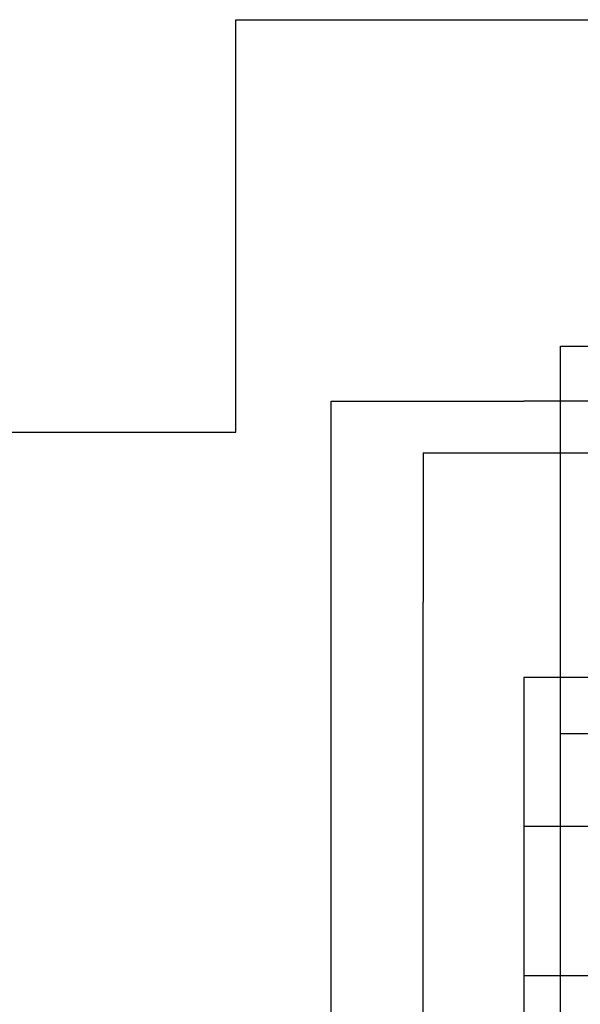
# Model space of a CAD drawing. Units: millimetres. Extents: x 2961 to 6797, y -564 to 979.
# Drawn here: x 5838 to 6169, y 399 to 979 of the extents above; entities that cross this region are included whole.
import ezdxf

# ---------------------------------------------------------------- set-up
doc = ezdxf.new("R2010")
doc.units = ezdxf.units.MM
for name, color, linetype, lineweight in [('CONNECT', 6, 'Continuous', 30), ('Лин. и микр. сигнал', 4, 'Continuous', 30), ('Питание 220в', 5, 'Continuous', 30), ('Питание 24В', 70, 'Continuous', 30)]:
    doc.layers.add(name, color=color, linetype=linetype, lineweight=lineweight)

# ---------------------------------------------------------------- blocks, each defined once
blk = doc.blocks.new('A$C2078622B')
at = {"layer": 'Лин. и микр. сигнал'}
blk.add_line((-103.89, -19.65), (-103.89, 245.52), dxfattribs=at)
at = {"layer": 'Питание 220в'}
for p, q in [((-158.03, -232.06), (-158.03, 276.05)), ((-44.38, 113.07), (-44.38, -117.78))]:
    blk.add_line(p, q, dxfattribs=at)
at = {"layer": 'Питание 24В'}
blk.add_line((-22.71, -244.83), (-22.71, 80.03), dxfattribs=at)

msp = doc.modelspace()

# ---------------------------------------------------------------- linework, layer by layer
at = {"layer": 'CONNECT'}
for p, q in [((5965.34, 735.96), (5965.34, 979.33)), ((5965.34, 979.33), (6672.83, 979.33)), ((5645.92, 735.96), (5965.34, 735.96))]:
    msp.add_line(p, q, dxfattribs=at)
at = {"layer": 'Лин. и микр. сигнал'}
for q in [(6284.66, 723.82), (6075.91, 635.82)]:
    msp.add_line((6075.91, 723.82), q, dxfattribs=at)
at = {"layer": 'Питание 220в'}
for p, q in [((6021.76, 754.35), (6135.41, 754.35)), ((6021.76, 666.35), (6021.76, 754.35)), ((6139.92, 754.35), (6135.41, 754.35)), ((6214.22, 754.35), (6139.92, 754.35)), ((6211.33, 591.37), (6135.41, 591.37)), ((6135.41, 591.37), (6135.41, 503.37)), ((6211.33, 503.37), (6135.41, 503.37)), ((6211.33, 415.37), (6135.41, 415.37))]:
    msp.add_line(p, q, dxfattribs=at)
at = {"layer": 'Питание 24В'}
for p, q in [((6157.09, 558.33), (6157.09, 786.75)), ((6157.09, 786.75), (6400.6, 786.75)), ((6157.09, 558.33), (6288.54, 558.33)), ((6157.09, 470.33), (6157.09, 558.33))]:
    msp.add_line(p, q, dxfattribs=at)

# ---------------------------------------------------------------- block references
msp.add_blockref('A$C2078622B', (6179.79, 390.3), dxfattribs=at)

doc.saveas('drawing.dxf')
